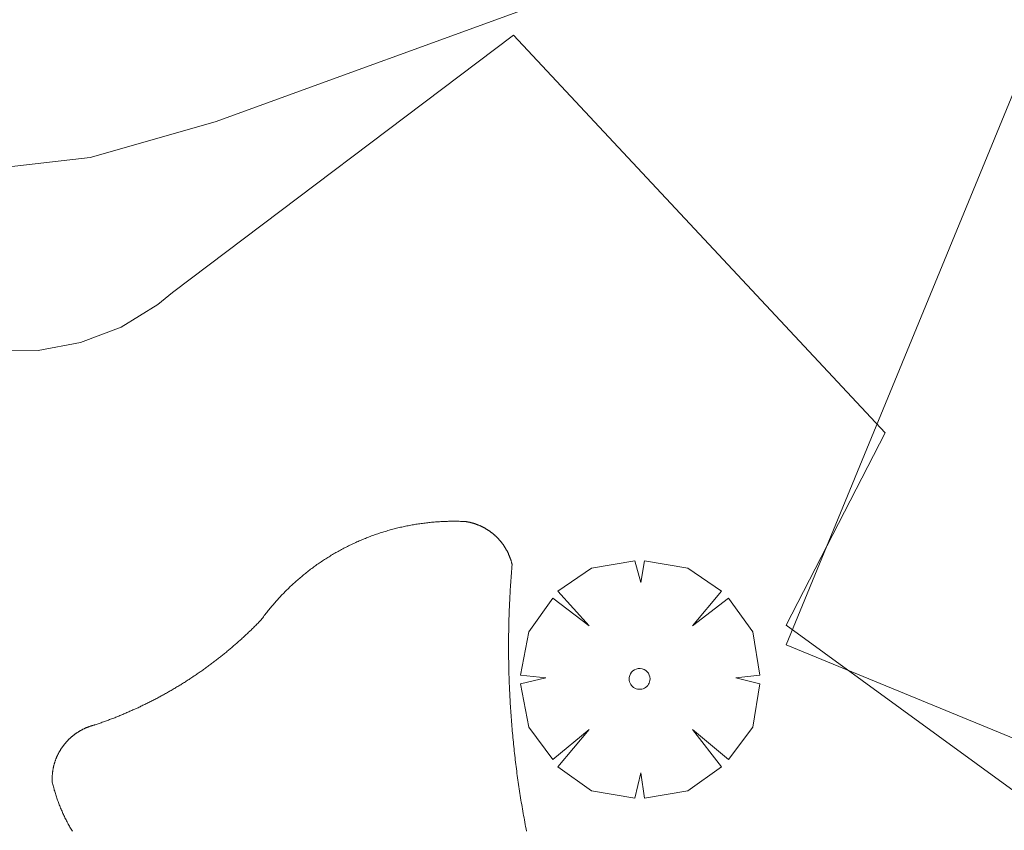
# Model space of a CAD drawing. Units: millimetres. Extents: x 419999 to 421003, y 4487497 to 4488002.
# Drawn here: x 420341 to 420351, y 4487597 to 4487605 of the extents above; entities that cross this region are included whole.
import ezdxf

# ---------------------------------------------------------------- set-up
doc = ezdxf.new("R2010")
doc.units = ezdxf.units.MM
doc.header["$MEASUREMENT"] = 0
doc.layers.get('0').update_dxf_attribs({"lineweight": 9})
for name, color, linetype, lineweight in [('f040024s_piscina', 140, 'Continuous', 9), ('f050002l_curvanivel_cgn', 23, 'Continuous', 9), ('f061013p_arbol', 91, 'Continuous', 9), ('f070057s_edificacionligera', 11, 'Continuous', 9), ('f070058l_elementoconstruido_bordillo', 30, 'Continuous', 9)]:
    doc.layers.add(name, color=color, linetype=linetype, lineweight=lineweight)

# ---------------------------------------------------------------- blocks, each defined once
blk = doc.blocks.new('arbol')
at = {"color": 0, "linetype": 'Continuous', "lineweight": 0, "flags": 128}
for points in [[(0.9597, 0.0123), (1.1997, 0.0363), (1.1277, 0.4683), (0.8877, 0.8043), (0.5277, 0.5283), (0.8157, 0.8763), (0.4797, 1.1043), (0.0477, 1.1763), (0.0117, 0.9603), (-0.0483, 1.1763), (-0.4803, 1.1043), (-0.8163, 0.8763), (-0.5043, 0.5283), (-0.8643, 0.8043), (-1.1043, 0.4683), (-1.1883, 0.0363), (-0.9363, 0.0123)], [(-0.9363, 0.0123), (-1.1883, -0.0477), (-1.1043, -0.4797), (-0.8643, -0.8037), (-0.5043, -0.5037), (-0.8163, -0.8757), (-0.4803, -1.1157)], [(-0.4803, -1.1157), (-0.0483, -1.1877), (0.0117, -0.9357), (0.0477, -1.1877), (0.4797, -1.1157), (0.8157, -0.8757), (0.5277, -0.5037), (0.8877, -0.8037), (1.1277, -0.4797), (1.1997, -0.0477), (0.9597, 0.0123)]]:
    blk.add_lwpolyline(points, dxfattribs=at)
at = {"color": 0, "linetype": 'Continuous', "lineweight": 0, "extrusion": (0, 0, -1)}
for start, end in [(7.22334, 180.0229), (180.0229, 7.59464)]:
    blk.add_arc((0, 0), 0.104, start, end, dxfattribs=at)

msp = doc.modelspace()

# ---------------------------------------------------------------- linework, layer by layer
at = {"layer": 'f040024s_piscina'}
msp.add_polyline3d([(420341.6261, 4487597.351, 639.214), (420341.62, 4487597.3611, 639.214), (420341.614, 4487597.3713, 639.214), (420341.6081, 4487597.3815, 639.214), (420341.6023, 4487597.3917, 639.214), (420341.5965, 4487597.402, 639.214), (420341.5908, 4487597.4124, 639.214), (420341.5851, 4487597.4228, 639.214), (420341.5796, 4487597.4332, 639.214), (420341.5741, 4487597.4436, 639.214), (420341.5687, 4487597.4541, 639.214), (420341.5633, 4487597.4646, 639.214), (420341.558, 4487597.4752, 639.214), (420341.5528, 4487597.4858, 639.214), (420341.5477, 4487597.4964, 639.214), (420341.5426, 4487597.5071, 639.214), (420341.5376, 4487597.5178, 639.214), (420341.5327, 4487597.5285, 639.214), (420341.5278, 4487597.5393, 639.214), (420341.5231, 4487597.5501, 639.214), (420341.5184, 4487597.5609, 639.214), (420341.5137, 4487597.5718, 639.214), (420341.5092, 4487597.5827, 639.214), (420341.5047, 4487597.5936, 639.214), (420341.5003, 4487597.6045, 639.214), (420341.496, 4487597.6155, 639.214), (420341.4917, 4487597.6265, 639.214), (420341.4875, 4487597.6376, 639.214), (420341.4834, 4487597.6486, 639.214), (420341.4794, 4487597.6597, 639.214), (420341.4754, 4487597.6709, 639.214), (420341.4716, 4487597.682, 639.214), (420341.4678, 4487597.6932, 639.214), (420341.464, 4487597.7044, 639.214), (420341.4604, 4487597.7156, 639.214), (420341.4568, 4487597.7269, 639.214), (420341.4533, 4487597.7382, 639.214), (420341.4499, 4487597.7495, 639.214), (420341.4465, 4487597.7608, 639.214), (420341.4433, 4487597.7721, 639.214), (420341.4401, 4487597.7835, 639.214), (420341.437, 4487597.7949, 639.214), (420341.4339, 4487597.8063, 639.214), (420341.431, 4487597.8177, 639.214), (420341.4281, 4487597.8292, 639.214), (420341.4253, 4487597.8406, 639.214), (420341.4251, 4487597.8449, 639.214), (420341.4249, 4487597.8492, 639.214), (420341.4248, 4487597.8535, 639.214), (420341.4247, 4487597.8578, 639.214), (420341.4246, 4487597.8621, 639.214), (420341.4246, 4487597.8664, 639.214), (420341.4245, 4487597.8707, 639.214), (420341.4246, 4487597.875, 639.214), (420341.4246, 4487597.8793, 639.214), (420341.4247, 4487597.8836, 639.214), (420341.4249, 4487597.8879, 639.214), (420341.425, 4487597.8922, 639.214), (420341.4252, 4487597.8965, 639.214), (420341.4254, 4487597.9008, 639.214), (420341.4257, 4487597.9051, 639.214), (420341.426, 4487597.9093, 639.214), (420341.4263, 4487597.9136, 639.214), (420341.4267, 4487597.9179, 639.214), (420341.4271, 4487597.9222, 639.214), (420341.4275, 4487597.9265, 639.214), (420341.428, 4487597.9307, 639.214), (420341.4284, 4487597.935, 639.214), (420341.429, 4487597.9393, 639.214), (420341.4295, 4487597.9435, 639.214), (420341.4301, 4487597.9478, 639.214), (420341.4307, 4487597.9521, 639.214), (420341.4314, 4487597.9563, 639.214), (420341.4321, 4487597.9605, 639.214), (420341.4328, 4487597.9648, 639.214), (420341.4335, 4487597.969, 639.214), (420341.4343, 4487597.9732, 639.214), (420341.4351, 4487597.9775, 639.214), (420341.436, 4487597.9817, 639.214), (420341.4369, 4487597.9859, 639.214), (420341.4378, 4487597.9901, 639.214), (420341.4387, 4487597.9943, 639.214), (420341.4397, 4487597.9984, 639.214), (420341.4407, 4487598.0026, 639.214), (420341.4418, 4487598.0068, 639.214), (420341.4429, 4487598.011, 639.214), (420341.444, 4487598.0151, 639.214), (420341.4451, 4487598.0192, 639.214), (420341.4463, 4487598.0234, 639.214), (420341.4475, 4487598.0275, 639.214), (420341.4487, 4487598.0316, 639.214), (420341.45, 4487598.0357, 639.214), (420341.4513, 4487598.0398, 639.214), (420341.4526, 4487598.0439, 639.214), (420341.454, 4487598.048, 639.214), (420341.4554, 4487598.0521, 639.214), (420341.4568, 4487598.0561, 639.214), (420341.4582, 4487598.0602, 639.214), (420341.4597, 4487598.0642, 639.214), (420341.4612, 4487598.0682, 639.214), (420341.4628, 4487598.0722, 639.214), (420341.4644, 4487598.0762, 639.214), (420341.466, 4487598.0802, 639.214), (420341.4676, 4487598.0842, 639.214), (420341.4693, 4487598.0881, 639.214), (420341.471, 4487598.0921, 639.214), (420341.4727, 4487598.096, 639.214), (420341.4745, 4487598.0999, 639.214), (420341.4763, 4487598.1038, 639.214), (420341.4781, 4487598.1077, 639.214), (420341.48, 4487598.1116, 639.214), (420341.4818, 4487598.1155, 639.214), (420341.4837, 4487598.1193, 639.214), (420341.4857, 4487598.1232, 639.214), (420341.4877, 4487598.127, 639.214), (420341.4897, 4487598.1308, 639.214), (420341.4917, 4487598.1346, 639.214), (420341.4937, 4487598.1383, 639.214), (420341.4958, 4487598.1421, 639.214), (420341.498, 4487598.1458, 639.214), (420341.5001, 4487598.1496, 639.214), (420341.5023, 4487598.1533, 639.214), (420341.5045, 4487598.157, 639.214), (420341.5067, 4487598.1606, 639.214), (420341.509, 4487598.1643, 639.214), (420341.5113, 4487598.1679, 639.214), (420341.5136, 4487598.1715, 639.214), (420341.5159, 4487598.1751, 639.214), (420341.5183, 4487598.1787, 639.214), (420341.5207, 4487598.1823, 639.214), (420341.5231, 4487598.1858, 639.214), (420341.5256, 4487598.1894, 639.214), (420341.528, 4487598.1929, 639.214), (420341.5305, 4487598.1964, 639.214), (420341.5331, 4487598.1998, 639.214), (420341.5356, 4487598.2033, 639.214), (420341.5382, 4487598.2067, 639.214), (420341.5408, 4487598.2101, 639.214), (420341.5435, 4487598.2135, 639.214), (420341.5461, 4487598.2169, 639.214), (420341.5488, 4487598.2203, 639.214), (420341.5515, 4487598.2236, 639.214), (420341.5543, 4487598.2269, 639.214), (420341.5571, 4487598.2302, 639.214), (420341.5599, 4487598.2334, 639.214), (420341.5627, 4487598.2367, 639.214), (420341.5655, 4487598.2399, 639.214), (420341.5684, 4487598.2431, 639.214), (420341.5713, 4487598.2463, 639.214), (420341.5742, 4487598.2494, 639.214), (420341.5771, 4487598.2526, 639.214), (420341.5801, 4487598.2557, 639.214), (420341.5831, 4487598.2588, 639.214), (420341.5861, 4487598.2618, 639.214), (420341.5891, 4487598.2649, 639.214), (420341.5922, 4487598.2679, 639.214), (420341.5953, 4487598.2709, 639.214), (420341.5984, 4487598.2739, 639.214), (420341.6015, 4487598.2768, 639.214), (420341.6047, 4487598.2797, 639.214), (420341.6078, 4487598.2826, 639.214), (420341.611, 4487598.2855, 639.214), (420341.6142, 4487598.2884, 639.214), (420341.6175, 4487598.2912, 639.214), (420341.6207, 4487598.294, 639.214), (420341.624, 4487598.2968, 639.214), (420341.6273, 4487598.2995, 639.214), (420341.6307, 4487598.3022, 639.214), (420341.634, 4487598.3049, 639.214), (420341.6374, 4487598.3076, 639.214), (420341.6408, 4487598.3102, 639.214), (420341.6442, 4487598.3129, 639.214), (420341.6476, 4487598.3154, 639.214), (420341.651, 4487598.318, 639.214), (420341.6545, 4487598.3206, 639.214), (420341.658, 4487598.3231, 639.214), (420341.6615, 4487598.3255, 639.214), (420341.665, 4487598.328, 639.214), (420341.6686, 4487598.3304, 639.214), (420341.6721, 4487598.3328, 639.214), (420341.6757, 4487598.3352, 639.214), (420341.6793, 4487598.3376, 639.214), (420341.6829, 4487598.3399, 639.214), (420341.6866, 4487598.3422, 639.214), (420341.6902, 4487598.3444, 639.214), (420341.6939, 4487598.3467, 639.214), (420341.6976, 4487598.3489, 639.214), (420341.7013, 4487598.3511, 639.214), (420341.705, 4487598.3532, 639.214), (420341.7087, 4487598.3553, 639.214), (420341.7125, 4487598.3574, 639.214), (420341.7163, 4487598.3595, 639.214), (420341.72, 4487598.3615, 639.214), (420341.7238, 4487598.3635, 639.214), (420341.7277, 4487598.3655, 639.214), (420341.7315, 4487598.3675, 639.214), (420341.7353, 4487598.3694, 639.214), (420341.7392, 4487598.3713, 639.214), (420341.7431, 4487598.3731, 639.214), (420341.747, 4487598.375, 639.214), (420341.7509, 4487598.3768, 639.214), (420341.7548, 4487598.3785, 639.214), (420341.7587, 4487598.3803, 639.214), (420341.7626, 4487598.382, 639.214), (420341.7666, 4487598.3837, 639.214), (420341.7706, 4487598.3853, 639.214), (420341.7746, 4487598.3869, 639.214), (420341.7785, 4487598.3885, 639.214), (420341.7826, 4487598.3901, 639.214), (420341.7866, 4487598.3916, 639.214), (420341.7906, 4487598.3931, 639.214), (420341.7946, 4487598.3945, 639.214), (420341.7987, 4487598.396, 639.214), (420341.8028, 4487598.3974, 639.214), (420341.8068, 4487598.3987, 639.214), (420341.8109, 4487598.4001, 639.214), (420341.815, 4487598.4014, 639.214), (420341.8191, 4487598.4027, 639.214), (420341.8232, 4487598.4039, 639.214), (420341.8274, 4487598.4051, 639.214), (420341.8315, 4487598.4063, 639.214), (420341.8356, 4487598.4074, 639.214), (420341.8398, 4487598.4086, 639.214), (420341.8439, 4487598.4096, 639.214), (420341.8481, 4487598.4107, 639.214), (420341.8523, 4487598.4117, 639.214), (420341.8627, 4487598.4152, 639.214), (420341.8731, 4487598.4188, 639.214), (420341.8835, 4487598.4223, 639.214), (420341.8939, 4487598.4259, 639.214), (420341.9042, 4487598.4296, 639.214), (420341.9146, 4487598.4332, 639.214), (420341.9249, 4487598.4369, 639.214), (420341.9353, 4487598.4406, 639.214), (420341.9456, 4487598.4443, 639.214), (420341.9559, 4487598.4481, 639.214), (420341.9663, 4487598.4519, 639.214), (420341.9766, 4487598.4557, 639.214), (420341.9868, 4487598.4596, 639.214), (420341.9971, 4487598.4634, 639.214), (420342.0074, 4487598.4673, 639.214), (420342.0177, 4487598.4713, 639.214), (420342.0279, 4487598.4752, 639.214), (420342.0382, 4487598.4792, 639.214), (420342.0484, 4487598.4832, 639.214), (420342.0586, 4487598.4872, 639.214), (420342.0688, 4487598.4913, 639.214), (420342.079, 4487598.4954, 639.214), (420342.0892, 4487598.4995, 639.214), (420342.0994, 4487598.5037, 639.214), (420342.1095, 4487598.5078, 639.214), (420342.1197, 4487598.512, 639.214), (420342.1298, 4487598.5163, 639.214), (420342.14, 4487598.5205, 639.214), (420342.1501, 4487598.5248, 639.214), (420342.1602, 4487598.5291, 639.214), (420342.1703, 4487598.5334, 639.214), (420342.1804, 4487598.5378, 639.214), (420342.1904, 4487598.5422, 639.214), (420342.2005, 4487598.5466, 639.214), (420342.2106, 4487598.551, 639.214), (420342.2206, 4487598.5555, 639.214), (420342.2306, 4487598.56, 639.214), (420342.2406, 4487598.5645, 639.214), (420342.2506, 4487598.5691, 639.214), (420342.2606, 4487598.5736, 639.214), (420342.2706, 4487598.5782, 639.214), (420342.2806, 4487598.5829, 639.214), (420342.2905, 4487598.5875, 639.214), (420342.3005, 4487598.5922, 639.214), (420342.3104, 4487598.5969, 639.214), (420342.3203, 4487598.6016, 639.214), (420342.3302, 4487598.6064, 639.214), (420342.3401, 4487598.6112, 639.214), (420342.35, 4487598.616, 639.214), (420342.3598, 4487598.6208, 639.214), (420342.3697, 4487598.6257, 639.214), (420342.3795, 4487598.6306, 639.214), (420342.3894, 4487598.6355, 639.214), (420342.3992, 4487598.6405, 639.214), (420342.409, 4487598.6454, 639.214), (420342.4188, 4487598.6504, 639.214), (420342.4285, 4487598.6554, 639.214), (420342.4383, 4487598.6605, 639.214), (420342.448, 4487598.6656, 639.214), (420342.4578, 4487598.6707, 639.214), (420342.4675, 4487598.6758, 639.214), (420342.4772, 4487598.6809, 639.214), (420342.4869, 4487598.6861, 639.214), (420342.4966, 4487598.6913, 639.214), (420342.5062, 4487598.6965, 639.214), (420342.5159, 4487598.7018, 639.214), (420342.5255, 4487598.7071, 639.214), (420342.5351, 4487598.7124, 639.214), (420342.5447, 4487598.7177, 639.214), (420342.5543, 4487598.723, 639.214), (420342.5639, 4487598.7284, 639.214), (420342.5735, 4487598.7338, 639.214), (420342.583, 4487598.7393, 639.214), (420342.5926, 4487598.7447, 639.214), (420342.6021, 4487598.7502, 639.214), (420342.6116, 4487598.7557, 639.214), (420342.6211, 4487598.7612, 639.214), (420342.6306, 4487598.7668, 639.214), (420342.64, 4487598.7724, 639.214), (420342.6495, 4487598.778, 639.214), (420342.6589, 4487598.7836, 639.214), (420342.6683, 4487598.7893, 639.214), (420342.6777, 4487598.795, 639.214), (420342.6871, 4487598.8007, 639.214), (420342.6965, 4487598.8064, 639.214), (420342.7059, 4487598.8122, 639.214), (420342.7152, 4487598.8179, 639.214), (420342.7245, 4487598.8238, 639.214), (420342.7338, 4487598.8296, 639.214), (420342.7431, 4487598.8354, 639.214), (420342.7524, 4487598.8413, 639.214), (420342.7617, 4487598.8472, 639.214), (420342.7709, 4487598.8532, 639.214), (420342.7802, 4487598.8591, 639.214), (420342.7894, 4487598.8651, 639.214), (420342.7986, 4487598.8711, 639.214), (420342.8078, 4487598.8771, 639.214), (420342.8169, 4487598.8832, 639.214), (420342.8261, 4487598.8893, 639.214), (420342.8352, 4487598.8954, 639.214), (420342.8444, 4487598.9015, 639.214), (420342.8535, 4487598.9076, 639.214), (420342.8625, 4487598.9138, 639.214), (420342.8716, 4487598.92, 639.214), (420342.8807, 4487598.9262, 639.214), (420342.8897, 4487598.9325, 639.214), (420342.8987, 4487598.9388, 639.214), (420342.9077, 4487598.9451, 639.214), (420342.9167, 4487598.9514, 639.214), (420342.9257, 4487598.9577, 639.214), (420342.9347, 4487598.9641, 639.214), (420342.9436, 4487598.9705, 639.214), (420342.9525, 4487598.9769, 639.214), (420342.9614, 4487598.9833, 639.214), (420342.9703, 4487598.9898, 639.214), (420342.9792, 4487598.9963, 639.214), (420342.988, 4487599.0028, 639.214), (420342.9969, 4487599.0093, 639.214), (420343.0057, 4487599.0159, 639.214), (420343.0145, 4487599.0224, 639.214), (420343.0233, 4487599.029, 639.214), (420343.032, 4487599.0357, 639.214), (420343.0408, 4487599.0423, 639.214), (420343.0495, 4487599.049, 639.214), (420343.0582, 4487599.0557, 639.214), (420343.0669, 4487599.0624, 639.214), (420343.0756, 4487599.0691, 639.214), (420343.0842, 4487599.0759, 639.214), (420343.0929, 4487599.0827, 639.214), (420343.1015, 4487599.0895, 639.214), (420343.1101, 4487599.0963, 639.214), (420343.1187, 4487599.1032, 639.214), (420343.1273, 4487599.1101, 639.214), (420343.1358, 4487599.117, 639.214), (420343.1443, 4487599.1239, 639.214), (420343.1529, 4487599.1308, 639.214), (420343.1613, 4487599.1378, 639.214), (420343.1698, 4487599.1448, 639.214), (420343.1783, 4487599.1518, 639.214), (420343.1867, 4487599.1589, 639.214), (420343.1951, 4487599.1659, 639.214), (420343.2035, 4487599.173, 639.214), (420343.2119, 4487599.1801, 639.214), (420343.2203, 4487599.1872, 639.214), (420343.2286, 4487599.1944, 639.214), (420343.2369, 4487599.2016, 639.214), (420343.2453, 4487599.2087, 639.214), (420343.2535, 4487599.216, 639.214), (420343.2618, 4487599.2232, 639.214), (420343.2701, 4487599.2305, 639.214), (420343.2783, 4487599.2377, 639.214), (420343.2865, 4487599.245, 639.214), (420343.2947, 4487599.2524, 639.214), (420343.3029, 4487599.2597, 639.214), (420343.311, 4487599.2671, 639.214), (420343.3191, 4487599.2745, 639.214), (420343.3272, 4487599.2819, 639.214), (420343.3353, 4487599.2893, 639.214), (420343.3434, 4487599.2968, 639.214), (420343.3515, 4487599.3042, 639.214), (420343.3595, 4487599.3117, 639.214), (420343.3675, 4487599.3193, 639.214), (420343.3755, 4487599.3268, 639.214), (420343.3835, 4487599.3344, 639.214), (420343.3914, 4487599.3419, 639.214), (420343.3994, 4487599.3495, 639.214), (420343.4073, 4487599.3572, 639.214), (420343.4152, 4487599.3648, 639.214), (420343.423, 4487599.3725, 639.214), (420343.4309, 4487599.3802, 639.214), (420343.4387, 4487599.3879, 639.214), (420343.4465, 4487599.3956, 639.214), (420343.4543, 4487599.4033, 639.214), (420343.4621, 4487599.4111, 639.214), (420343.4698, 4487599.4189, 639.214), (420343.4776, 4487599.4267, 639.214), (420343.4853, 4487599.4345, 639.214), (420343.493, 4487599.4424, 639.214), (420343.5006, 4487599.4503, 639.214), (420343.5083, 4487599.4582, 639.214), (420343.516, 4487599.4688, 639.214), (420343.5237, 4487599.4793, 639.214), (420343.5315, 4487599.4899, 639.214), (420343.5394, 4487599.5003, 639.214), (420343.5473, 4487599.5108, 639.214), (420343.5553, 4487599.5212, 639.214), (420343.5633, 4487599.5315, 639.214), (420343.5714, 4487599.5418, 639.214), (420343.5796, 4487599.5521, 639.214), (420343.5878, 4487599.5623, 639.214), (420343.5961, 4487599.5724, 639.214), (420343.6044, 4487599.5826, 639.214), (420343.6128, 4487599.5926, 639.214), (420343.6212, 4487599.6027, 639.214), (420343.6297, 4487599.6127, 639.214), (420343.6382, 4487599.6226, 639.214), (420343.6468, 4487599.6325, 639.214), (420343.6555, 4487599.6423, 639.214), (420343.6642, 4487599.6521, 639.214), (420343.673, 4487599.6618, 639.214), (420343.6818, 4487599.6715, 639.214), (420343.6907, 4487599.6812, 639.214), (420343.6996, 4487599.6908, 639.214), (420343.7086, 4487599.7003, 639.214), (420343.7176, 4487599.7098, 639.214), (420343.7267, 4487599.7193, 639.214), (420343.7358, 4487599.7287, 639.214), (420343.745, 4487599.738, 639.214), (420343.7542, 4487599.7473, 639.214), (420343.7635, 4487599.7565, 639.214), (420343.7729, 4487599.7657, 639.214), (420343.7823, 4487599.7749, 639.214), (420343.7917, 4487599.784, 639.214), (420343.8012, 4487599.793, 639.214), (420343.8107, 4487599.802, 639.214), (420343.8203, 4487599.8109, 639.214), (420343.83, 4487599.8198, 639.214), (420343.8397, 4487599.8286, 639.214), (420343.8494, 4487599.8374, 639.214), (420343.8592, 4487599.8461, 639.214), (420343.869, 4487599.8547, 639.214), (420343.8789, 4487599.8634, 639.214), (420343.8888, 4487599.8719, 639.214), (420343.8988, 4487599.8804, 639.214), (420343.9088, 4487599.8888, 639.214), (420343.9189, 4487599.8972, 639.214), (420343.929, 4487599.9056, 639.214), (420343.9392, 4487599.9138, 639.214), (420343.9494, 4487599.922, 639.214), (420343.9596, 4487599.9302, 639.214), (420343.9699, 4487599.9383, 639.214), (420343.9803, 4487599.9463, 639.214), (420343.9907, 4487599.9543, 639.214), (420344.0011, 4487599.9623, 639.214), (420344.0116, 4487599.9701, 639.214), (420344.0221, 4487599.978, 639.214), (420344.0327, 4487599.9857, 639.214), (420344.0433, 4487599.9934, 639.214), (420344.0539, 4487600.0011, 639.214), (420344.0646, 4487600.0086, 639.214), (420344.0753, 4487600.0162, 639.214), (420344.0861, 4487600.0236, 639.214), (420344.0969, 4487600.031, 639.214), (420344.1078, 4487600.0384, 639.214), (420344.1187, 4487600.0456, 639.214), (420344.1296, 4487600.0529, 639.214), (420344.1406, 4487600.06, 639.214), (420344.1516, 4487600.0671, 639.214), (420344.1626, 4487600.0742, 639.214), (420344.1737, 4487600.0811, 639.214), (420344.1849, 4487600.0881, 639.214), (420344.196, 4487600.0949, 639.214), (420344.2072, 4487600.1017, 639.214), (420344.2185, 4487600.1084, 639.214), (420344.2298, 4487600.1151, 639.214), (420344.2411, 4487600.1217, 639.214), (420344.2524, 4487600.1282, 639.214), (420344.2638, 4487600.1347, 639.214), (420344.2752, 4487600.1411, 639.214), (420344.2867, 4487600.1475, 639.214), (420344.2982, 4487600.1538, 639.214), (420344.3097, 4487600.16, 639.214), (420344.3213, 4487600.1662, 639.214), (420344.3329, 4487600.1723, 639.214), (420344.3445, 4487600.1783, 639.214), (420344.3562, 4487600.1843, 639.214), (420344.3679, 4487600.1902, 639.214), (420344.3796, 4487600.196, 639.214), (420344.3914, 4487600.2018, 639.214), (420344.4032, 4487600.2075, 639.214), (420344.415, 4487600.2131, 639.214), (420344.4269, 4487600.2187, 639.214), (420344.4388, 4487600.2242, 639.214), (420344.4507, 4487600.2297, 639.214), (420344.4626, 4487600.2351, 639.214), (420344.4746, 4487600.2404, 639.214), (420344.4866, 4487600.2456, 639.214), (420344.4986, 4487600.2508, 639.214), (420344.5107, 4487600.2559, 639.214), (420344.5228, 4487600.261, 639.214), (420344.5349, 4487600.266, 639.214), (420344.5471, 4487600.2709, 639.214), (420344.5592, 4487600.2757, 639.214), (420344.5714, 4487600.2805, 639.214), (420344.5837, 4487600.2852, 639.214), (420344.5959, 4487600.2899, 639.214), (420344.6082, 4487600.2944, 639.214), (420344.6205, 4487600.2989, 639.214), (420344.6328, 4487600.3034, 639.214), (420344.6452, 4487600.3077, 639.214), (420344.6576, 4487600.3121, 639.214), (420344.67, 4487600.3163, 639.214), (420344.6824, 4487600.3205, 639.214), (420344.6948, 4487600.3246, 639.214), (420344.7073, 4487600.3286, 639.214), (420344.7198, 4487600.3325, 639.214), (420344.7323, 4487600.3364, 639.214), (420344.7449, 4487600.3403, 639.214), (420344.7574, 4487600.344, 639.214), (420344.77, 4487600.3477, 639.214), (420344.7826, 4487600.3513, 639.214), (420344.7952, 4487600.3548, 639.214), (420344.8078, 4487600.3583, 639.214), (420344.8205, 4487600.3617, 639.214), (420344.8332, 4487600.365, 639.214), (420344.8459, 4487600.3683, 639.214), (420344.8586, 4487600.3715, 639.214), (420344.8713, 4487600.3746, 639.214), (420344.884, 4487600.3777, 639.214), (420344.8968, 4487600.3807, 639.214), (420344.9096, 4487600.3836, 639.214), (420344.9224, 4487600.3864, 639.214), (420344.9352, 4487600.3892, 639.214), (420344.948, 4487600.3919, 639.214), (420344.9608, 4487600.3945, 639.214), (420344.9737, 4487600.397, 639.214), (420344.9866, 4487600.3995, 639.214), (420344.9994, 4487600.4019, 639.214), (420345.0123, 4487600.4043, 639.214), (420345.0252, 4487600.4066, 639.214), (420345.0381, 4487600.4088, 639.214), (420345.0511, 4487600.4109, 639.214), (420345.064, 4487600.4129, 639.214), (420345.077, 4487600.4149, 639.214), (420345.0899, 4487600.4168, 639.214), (420345.1029, 4487600.4187, 639.214), (420345.1159, 4487600.4204, 639.214), (420345.1289, 4487600.4221, 639.214), (420345.1419, 4487600.4238, 639.214), (420345.1549, 4487600.4253, 639.214), (420345.1679, 4487600.4268, 639.214), (420345.181, 4487600.4282, 639.214), (420345.194, 4487600.4295, 639.214), (420345.207, 4487600.4308, 639.214), (420345.2201, 4487600.432, 639.214), (420345.2331, 4487600.4331, 639.214), (420345.2462, 4487600.4342, 639.214), (420345.2593, 4487600.4351, 639.214), (420345.2723, 4487600.436, 639.214), (420345.2854, 4487600.4369, 639.214), (420345.2985, 4487600.4376, 639.214), (420345.3116, 4487600.4383, 639.214), (420345.3247, 4487600.4389, 639.214), (420345.3378, 4487600.4395, 639.214), (420345.3509, 4487600.4399, 639.214), (420345.364, 4487600.4403, 639.214), (420345.3771, 4487600.4407, 639.214), (420345.3902, 4487600.4409, 639.214), (420345.4033, 4487600.4411, 639.214), (420345.4164, 4487600.4412, 639.214), (420345.4295, 4487600.4412, 639.214), (420345.4426, 4487600.4412, 639.214), (420345.4557, 4487600.4411, 639.214), (420345.4688, 4487600.4409, 639.214), (420345.4819, 4487600.4406, 639.214), (420345.495, 4487600.4403, 639.214), (420345.5081, 4487600.4399, 639.214), (420345.5212, 4487600.4394, 639.214), (420345.5343, 4487600.4389, 639.214), (420345.5474, 4487600.4383, 639.214), (420345.551, 4487600.4377, 639.214), (420345.5547, 4487600.4371, 639.214), (420345.5584, 4487600.4365, 639.214), (420345.562, 4487600.4358, 639.214), (420345.5657, 4487600.4351, 639.214), (420345.5693, 4487600.4344, 639.214), (420345.573, 4487600.4337, 639.214), (420345.5766, 4487600.433, 639.214), (420345.5803, 4487600.4322, 639.214), (420345.5839, 4487600.4314, 639.214), (420345.5875, 4487600.4306, 639.214), (420345.5911, 4487600.4297, 639.214), (420345.5947, 4487600.4288, 639.214), (420345.5983, 4487600.428, 639.214), (420345.602, 4487600.427, 639.214), (420345.6055, 4487600.4261, 639.214), (420345.6091, 4487600.4251, 639.214), (420345.6127, 4487600.4241, 639.214), (420345.6163, 4487600.4231, 639.214), (420345.6199, 4487600.4221, 639.214), (420345.6234, 4487600.421, 639.214), (420345.627, 4487600.42, 639.214), (420345.6305, 4487600.4188, 639.214), (420345.6341, 4487600.4177, 639.214), (420345.6376, 4487600.4166, 639.214), (420345.6411, 4487600.4154, 639.214), (420345.6447, 4487600.4142, 639.214), (420345.6482, 4487600.413, 639.214), (420345.6517, 4487600.4117, 639.214), (420345.6552, 4487600.4105, 639.214), (420345.6586, 4487600.4092, 639.214), (420345.6621, 4487600.4078, 639.214), (420345.6656, 4487600.4065, 639.214), (420345.669, 4487600.4051, 639.214), (420345.6725, 4487600.4038, 639.214), (420345.6759, 4487600.4024, 639.214), (420345.6794, 4487600.4009, 639.214), (420345.6828, 4487600.3995, 639.214), (420345.6862, 4487600.398, 639.214), (420345.6896, 4487600.3965, 639.214), (420345.693, 4487600.395, 639.214), (420345.6964, 4487600.3934, 639.214), (420345.6998, 4487600.3919, 639.214), (420345.7031, 4487600.3903, 639.214), (420345.7065, 4487600.3887, 639.214), (420345.7098, 4487600.3871, 639.214), (420345.7131, 4487600.3854, 639.214), (420345.7165, 4487600.3837, 639.214), (420345.7198, 4487600.382, 639.214), (420345.7231, 4487600.3803, 639.214), (420345.7263, 4487600.3786, 639.214), (420345.7296, 4487600.3768, 639.214), (420345.7329, 4487600.375, 639.214), (420345.7361, 4487600.3732, 639.214), (420345.7394, 4487600.3714, 639.214), (420345.7426, 4487600.3695, 639.214), (420345.7458, 4487600.3677, 639.214), (420345.749, 4487600.3658, 639.214), (420345.7522, 4487600.3639, 639.214), (420345.7554, 4487600.3619, 639.214), (420345.7585, 4487600.36, 639.214), (420345.7617, 4487600.358, 639.214), (420345.7648, 4487600.356, 639.214), (420345.7679, 4487600.354, 639.214), (420345.771, 4487600.352, 639.214), (420345.7741, 4487600.3499, 639.214), (420345.7772, 4487600.3478, 639.214), (420345.7803, 4487600.3457, 639.214), (420345.7833, 4487600.3436, 639.214), (420345.7864, 4487600.3415, 639.214), (420345.7894, 4487600.3393, 639.214), (420345.7924, 4487600.3371, 639.214), (420345.7954, 4487600.335, 639.214), (420345.7984, 4487600.3327, 639.214), (420345.8014, 4487600.3305, 639.214), (420345.8043, 4487600.3282, 639.214), (420345.8073, 4487600.326, 639.214), (420345.8102, 4487600.3237, 639.214), (420345.8131, 4487600.3214, 639.214), (420345.816, 4487600.319, 639.214), (420345.8189, 4487600.3167, 639.214), (420345.8217, 4487600.3143, 639.214), (420345.8246, 4487600.3119, 639.214), (420345.8274, 4487600.3095, 639.214), (420345.8302, 4487600.3071, 639.214), (420345.833, 4487600.3046, 639.214), (420345.8358, 4487600.3022, 639.214), (420345.8386, 4487600.2997, 639.214), (420345.8413, 4487600.2972, 639.214), (420345.8441, 4487600.2946, 639.214), (420345.8468, 4487600.2921, 639.214), (420345.8495, 4487600.2896, 639.214), (420345.8522, 4487600.287, 639.214), (420345.8548, 4487600.2844, 639.214), (420345.8575, 4487600.2818, 639.214), (420345.8601, 4487600.2792, 639.214), (420345.8627, 4487600.2765, 639.214), (420345.8653, 4487600.2739, 639.214), (420345.8679, 4487600.2712, 639.214), (420345.8704, 4487600.2685, 639.214), (420345.873, 4487600.2658, 639.214), (420345.8755, 4487600.263, 639.214), (420345.878, 4487600.2603, 639.214), (420345.8805, 4487600.2575, 639.214), (420345.883, 4487600.2548, 639.214), (420345.8854, 4487600.252, 639.214), (420345.8879, 4487600.2492, 639.214), (420345.8903, 4487600.2463, 639.214), (420345.8927, 4487600.2435, 639.214), (420345.895, 4487600.2406, 639.214), (420345.8974, 4487600.2378, 639.214), (420345.8997, 4487600.2349, 639.214), (420345.9021, 4487600.232, 639.214), (420345.9044, 4487600.229, 639.214), (420345.9066, 4487600.2261, 639.214), (420345.9089, 4487600.2232, 639.214), (420345.9111, 4487600.2202, 639.214), (420345.9134, 4487600.2172, 639.214), (420345.9156, 4487600.2142, 639.214), (420345.9178, 4487600.2112, 639.214), (420345.9199, 4487600.2082, 639.214), (420345.9221, 4487600.2051, 639.214), (420345.9242, 4487600.2021, 639.214), (420345.9263, 4487600.199, 639.214), (420345.9284, 4487600.1959, 639.214), (420345.9304, 4487600.1929, 639.214), (420345.9325, 4487600.1897, 639.214), (420345.9345, 4487600.1866, 639.214), (420345.9365, 4487600.1835, 639.214), (420345.9385, 4487600.1804, 639.214), (420345.9404, 4487600.1772, 639.214), (420345.9424, 4487600.174, 639.214), (420345.9443, 4487600.1708, 639.214), (420345.9462, 4487600.1676, 639.214), (420345.948, 4487600.1644, 639.214), (420345.9499, 4487600.1612, 639.214), (420345.9517, 4487600.158, 639.214), (420345.9535, 4487600.1547, 639.214), (420345.9553, 4487600.1515, 639.214), (420345.9571, 4487600.1482, 639.214), (420345.9588, 4487600.1449, 639.214), (420345.9606, 4487600.1416, 639.214), (420345.9623, 4487600.1383, 639.214), (420345.964, 4487600.135, 639.214), (420345.9656, 4487600.1317, 639.214), (420345.9672, 4487600.1283, 639.214), (420345.9689, 4487600.125, 639.214), (420345.9705, 4487600.1216, 639.214), (420345.972, 4487600.1183, 639.214), (420345.9736, 4487600.1149, 639.214), (420345.9751, 4487600.1115, 639.214), (420345.9766, 4487600.1081, 639.214), (420345.9781, 4487600.1047, 639.214), (420345.9795, 4487600.1013, 639.214), (420345.981, 4487600.0978, 639.214), (420345.9824, 4487600.0944, 639.214), (420345.9838, 4487600.0909, 639.214), (420345.9851, 4487600.0875, 639.214), (420345.9865, 4487600.084, 639.214), (420345.9878, 4487600.0805, 639.214), (420345.9891, 4487600.0771, 639.214), (420345.9904, 4487600.0736, 639.214), (420345.9916, 4487600.0701, 639.214), (420345.9929, 4487600.0666, 639.214), (420345.9941, 4487600.0631, 639.214), (420345.9952, 4487600.0595, 639.214), (420345.9964, 4487600.056, 639.214), (420345.9975, 4487600.0525, 639.214), (420345.9986, 4487600.0489, 639.214), (420345.9997, 4487600.0454, 639.214), (420346.0008, 4487600.0418, 639.214), (420346.0018, 4487600.0382, 639.214), (420346.0029, 4487600.0347, 639.214), (420346.0039, 4487600.0311, 639.214), (420346.0048, 4487600.0275, 639.214), (420346.0058, 4487600.0239, 639.214), (420346.0067, 4487600.0203, 639.214), (420346.0076, 4487600.0167, 639.214), (420346.0085, 4487600.0131, 639.214), (420346.0093, 4487600.0094, 639.214), (420346.0074, 4487599.9871, 639.214), (420346.0056, 4487599.9647, 639.214), (420346.0038, 4487599.9424, 639.214), (420346.002, 4487599.92, 639.214), (420346.0003, 4487599.8977, 639.214), (420345.9987, 4487599.8753, 639.214), (420345.9971, 4487599.8529, 639.214), (420345.9956, 4487599.8305, 639.214), (420345.9941, 4487599.8082, 639.214), (420345.9927, 4487599.7858, 639.214), (420345.9913, 4487599.7634, 639.214), (420345.99, 4487599.741, 639.214), (420345.9887, 4487599.7186, 639.214), (420345.9875, 4487599.6962, 639.214), (420345.9863, 4487599.6738, 639.214), (420345.9852, 4487599.6514, 639.214), (420345.9842, 4487599.629, 639.214), (420345.9832, 4487599.6066, 639.214), (420345.9822, 4487599.5842, 639.214), (420345.9813, 4487599.5618, 639.214), (420345.9805, 4487599.5394, 639.214), (420345.9797, 4487599.517, 639.214), (420345.9789, 4487599.4945, 639.214), (420345.9783, 4487599.4721, 639.214), (420345.9776, 4487599.4497, 639.214), (420345.977, 4487599.4273, 639.214), (420345.9765, 4487599.4049, 639.214), (420345.976, 4487599.3824, 639.214), (420345.9756, 4487599.36, 639.214), (420345.9752, 4487599.3376, 639.214), (420345.9749, 4487599.3152, 639.214), (420345.9747, 4487599.2927, 639.214), (420345.9744, 4487599.2703, 639.214), (420345.9743, 4487599.2479, 639.214), (420345.9742, 4487599.2254, 639.214), (420345.9741, 4487599.203, 639.214), (420345.9741, 4487599.1806, 639.214), (420345.9742, 4487599.1582, 639.214), (420345.9743, 4487599.1357, 639.214), (420345.9744, 4487599.1133, 639.214), (420345.9746, 4487599.0909, 639.214), (420345.9749, 4487599.0685, 639.214), (420345.9752, 4487599.046, 639.214), (420345.9756, 4487599.0236, 639.214), (420345.976, 4487599.0012, 639.214), (420345.9765, 4487598.9787, 639.214), (420345.977, 4487598.9563, 639.214), (420345.9776, 4487598.9339, 639.214), (420345.9782, 4487598.9115, 639.214), (420345.9789, 4487598.8891, 639.214), (420345.9796, 4487598.8667, 639.214), (420345.9804, 4487598.8442, 639.214), (420345.9813, 4487598.8218, 639.214), (420345.9822, 4487598.7994, 639.214), (420345.9831, 4487598.777, 639.214), (420345.9841, 4487598.7546, 639.214), (420345.9852, 4487598.7322, 639.214), (420345.9863, 4487598.7098, 639.214), (420345.9874, 4487598.6874, 639.214), (420345.9887, 4487598.665, 639.214), (420345.9899, 4487598.6426, 639.214), (420345.9912, 4487598.6202, 639.214), (420345.9926, 4487598.5978, 639.214), (420345.994, 4487598.5754, 639.214), (420345.9955, 4487598.5531, 639.214), (420345.997, 4487598.5307, 639.214), (420345.9986, 4487598.5083, 639.214), (420346.0003, 4487598.4859, 639.214), (420346.002, 4487598.4636, 639.214), (420346.0037, 4487598.4412, 639.214), (420346.0055, 4487598.4189, 639.214), (420346.0073, 4487598.3965, 639.214), (420346.0092, 4487598.3742, 639.214), (420346.0112, 4487598.3518, 639.214), (420346.0132, 4487598.3295, 639.214), (420346.0152, 4487598.3071, 639.214), (420346.0173, 4487598.2848, 639.214), (420346.0195, 4487598.2625, 639.214), (420346.0217, 4487598.2402, 639.214), (420346.024, 4487598.2179, 639.214), (420346.0263, 4487598.1955, 639.214), (420346.0287, 4487598.1732, 639.214), (420346.0311, 4487598.1509, 639.214), (420346.0336, 4487598.1287, 639.214), (420346.0361, 4487598.1064, 639.214), (420346.0387, 4487598.0841, 639.214), (420346.0413, 4487598.0618, 639.214), (420346.044, 4487598.0395, 639.214), (420346.0467, 4487598.0173, 639.214), (420346.0495, 4487597.995, 639.214), (420346.0524, 4487597.9728, 639.214), (420346.0553, 4487597.9505, 639.214), (420346.0582, 4487597.9283, 639.214), (420346.0612, 4487597.9061, 639.214), (420346.0643, 4487597.8839, 639.214), (420346.0674, 4487597.8616, 639.214), (420346.0705, 4487597.8394, 639.214), (420346.0737, 4487597.8172, 639.214), (420346.077, 4487597.7951, 639.214), (420346.0803, 4487597.7729, 639.214), (420346.0837, 4487597.7507, 639.214), (420346.0871, 4487597.7285, 639.214), (420346.0906, 4487597.7064, 639.214), (420346.0941, 4487597.6842, 639.214), (420346.0977, 4487597.6621, 639.214), (420346.1013, 4487597.6399, 639.214), (420346.105, 4487597.6178, 639.214), (420346.1087, 4487597.5957, 639.214), (420346.1125, 4487597.5736, 639.214), (420346.1163, 4487597.5515, 639.214), (420346.1202, 4487597.5294, 639.214), (420346.1242, 4487597.5073, 639.214), (420346.1281, 4487597.4853, 639.214), (420346.1322, 4487597.4632, 639.214), (420346.1363, 4487597.4411, 639.214), (420346.1404, 4487597.4191, 639.214), (420346.1446, 4487597.3971, 639.214), (420346.1489, 4487597.375, 639.214), (420346.1532, 4487597.353, 639.214)], dxfattribs=at)
at = {"layer": 'f050002l_curvanivel_cgn'}
msp.add_polyline3d([(420336.1846, 4487606.3538, 639), (420337.0113, 4487605.3617, 639), (420337.844, 4487604.7167, 639), (420339.1042, 4487604.129, 639), (420339.8315, 4487603.9624, 639), (420340.5002, 4487603.9172, 639), (420341.8034, 4487604.0666, 639), (420343.0485, 4487604.4237, 639), (420346.4677, 4487605.6682, 639)], dxfattribs=at)
at = {"layer": 'f070057s_edificacionligera'}
msp.add_polyline3d([(420348.7419, 4487599.2087, 639.53), (420351.0539, 4487604.8278, 639.53), (420355.2301, 4487603.1095, 639.53), (420352.9181, 4487597.4904, 639.53)], close=True, dxfattribs=at)
at = {"layer": 'f070058l_elementoconstruido_bordillo'}
msp.add_polyline3d([(420340.8526, 4487602.1464, 638.2), (420341.284, 4487602.1452, 638.2), (420341.7085, 4487602.2229, 638.22), (420342.1114, 4487602.3767, 638.22), (420342.479, 4487602.6014, 638.22), (420342.6255, 4487602.7202, 638.22), (420346.0245, 4487605.2872, 638.47), (420349.7293, 4487601.324, 638.39), (420348.7418, 4487599.4039, 638.03), (420354.079, 4487595.5172, 638.11), (420350.3423, 4487587.7667, 637.49)], dxfattribs=at)

# ---------------------------------------------------------------- block references
at = {"layer": 'f061013p_arbol'}
msp.add_blockref('arbol', (420347.2803, 4487598.8696, 639.048), dxfattribs=at)

doc.saveas('drawing.dxf')
